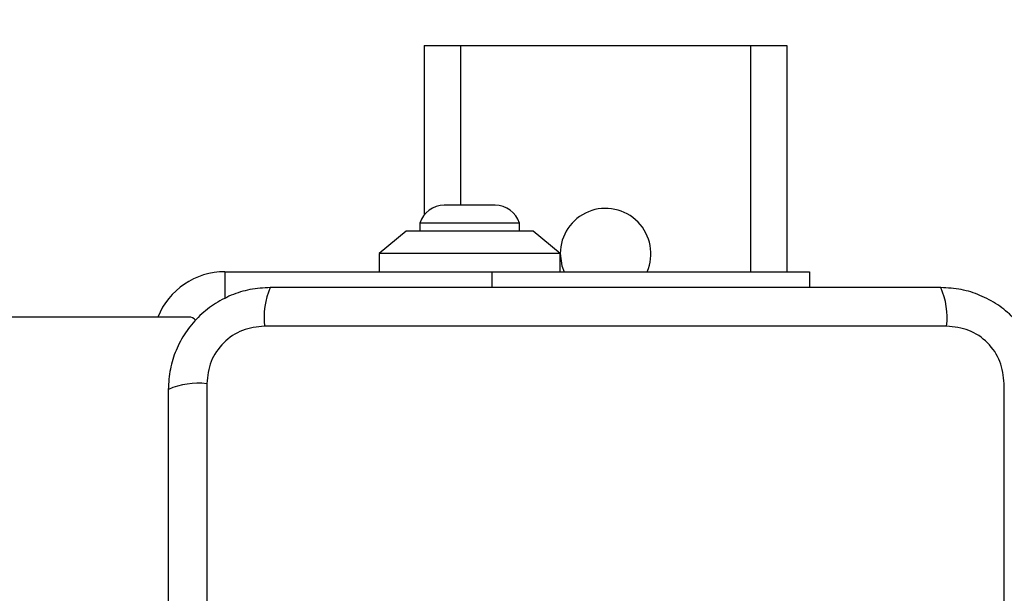
# Model space of a CAD drawing. Units: millimetres. Extents: x -502 to 6769, y -518 to 5174.
# Drawn here: x 2484 to 2593, y 2664 to 2727 of the extents above; entities that cross this region are included whole.
import ezdxf

# ---------------------------------------------------------------- set-up
doc = ezdxf.new("R2010")
doc.units = ezdxf.units.MM

msp = doc.modelspace()

# ---------------------------------------------------------------- linework, layer by layer
at = {"linetype": 'ByBlock', "lineweight": -2}
for p, q in [((2528.64, 2724.35), (2528.64, 2705.64)), ((2528.64, 2724.35), (2532.64, 2724.35)), ((2532.64, 2724.35), (2564.64, 2724.35)), ((2532.64, 2724.35), (2532.64, 2706.69)), ((2564.64, 2724.35), (2568.64, 2724.35)), ((2564.64, 2724.35), (2564.64, 2699.35)), ((2568.64, 2724.35), (2568.64, 2699.35)), ((2536.44, 2706.69), (2530.84, 2706.69)), ((2528.14, 2704.72), (2528.14, 2703.85)), ((2539.14, 2704.72), (2528.14, 2704.72)), ((2539.14, 2703.85), (2539.14, 2704.72)), ((2526.64, 2703.85), (2523.64, 2701.35)), ((2540.64, 2703.85), (2526.64, 2703.85)), ((2543.64, 2701.35), (2540.64, 2703.85)), ((2523.64, 2701.35), (2523.64, 2699.35)), ((2543.64, 2701.35), (2523.64, 2701.35)), ((2543.64, 2699.35), (2543.64, 2701.35)), ((2506.64, 2699.35), (2536.14, 2699.35)), ((2506.64, 2699.35), (2506.64, 2696.37)), ((2536.14, 2699.35), (2571.14, 2699.35)), ((2536.14, 2697.6), (2536.14, 2699.35)), ((2571.14, 2699.35), (2571.14, 2697.6)), ((2502.64, 2694.35), (1794.64, 2694.35)), ((2586.28, 2693.35), (2511, 2693.35)), ((2504.64, 2687), (2504.64, 2611.71)), ((2592.64, 2611.71), (2592.64, 2687))]:
    msp.add_line(p, q, dxfattribs=at)
at = {"linetype": 'ByBlock', "lineweight": -2, "flags": 128}
msp.add_lwpolyline([(2543.64, 2701.35), (2543.83, 2700), (2544.06, 2699.35)], dxfattribs=at)
at = {"linetype": 'ByBlock', "lineweight": -2}
msp.add_circle((2548.64, 2649.35), 200, dxfattribs=at)
for centre, radius, start, end in [((2530.84, 2703.85), 2.84, 90, 162.0152), ((2536.44, 2703.85), 2.84, 17.9848, 90), ((2548.64, 2701.35), 5, 336.4218, 180), ((2506.64, 2691.35), 8, 90, 157.9757), ((2519.22, 2694.28), 8.27, 156.3523, 186.4611), ((2578.06, 2694.28), 8.27, 353.5394, 23.6464), ((2502.64, 2693.35), 1, 38.7165, 90), ((2503.71, 2678.77), 8.27, 83.5395, 113.6463)]:
    msp.add_arc(centre, radius, start, end, dxfattribs=at)
for points, knots in [([(2511.64, 2697.6), (2510.89, 2697.56), (2509.42, 2697.47), (2507.29, 2696.8), (2505.35, 2695.77), (2503.64, 2694.36), (2502.23, 2692.65), (2501.2, 2690.71), (2500.52, 2688.58), (2500.43, 2687.11), (2500.39, 2686.35)], [0, 0, 0, 0, 0.127825, 0.250004, 0.375729, 0.499754, 0.623751, 0.749432, 0.871885, 1, 1, 1, 1]), ([(2585.64, 2697.6), (2579.49, 2697.6), (2567.2, 2697.6), (2548.64, 2697.6), (2530.08, 2697.6), (2517.79, 2697.6), (2511.64, 2697.6)], [0, 0, 0, 0, 0.249998, 0.5, 0.749998, 1, 1, 1, 1]), ([(2596.89, 2686.35), (2596.85, 2687.11), (2596.76, 2688.58), (2596.09, 2690.7), (2595.06, 2692.64), (2593.65, 2694.36), (2591.94, 2695.76), (2590, 2696.8), (2587.87, 2697.47), (2586.39, 2697.56), (2585.64, 2697.6)], [0, 0, 0, 0, 0.127823, 0.250004, 0.375728, 0.499754, 0.62375, 0.749432, 0.871885, 1, 1, 1, 1]), ([(2511, 2693.35), (2510.17, 2693.26), (2508.51, 2693.07), (2506.4, 2691.6), (2504.92, 2689.49), (2504.73, 2687.83), (2504.64, 2687)], [0, 0, 0, 0, 0.250029, 0.499754, 0.749406, 1, 1, 1, 1]), ([(2592.64, 2687), (2592.55, 2687.83), (2592.36, 2689.49), (2590.89, 2691.6), (2588.78, 2693.07), (2587.11, 2693.26), (2586.28, 2693.35)], [0, 0, 0, 0, 0.250028, 0.499756, 0.749406, 1, 1, 1, 1]), ([(2500.39, 2686.35), (2500.39, 2680.21), (2500.39, 2667.91), (2500.39, 2649.35), (2500.39, 2630.79), (2500.39, 2618.5), (2500.39, 2612.35)], [0, 0, 0, 0, 0.249998, 0.5, 0.749998, 1, 1, 1, 1])]:
    msp.add_open_spline(points, degree=3, knots=knots, dxfattribs=at)

doc.saveas('drawing.dxf')
